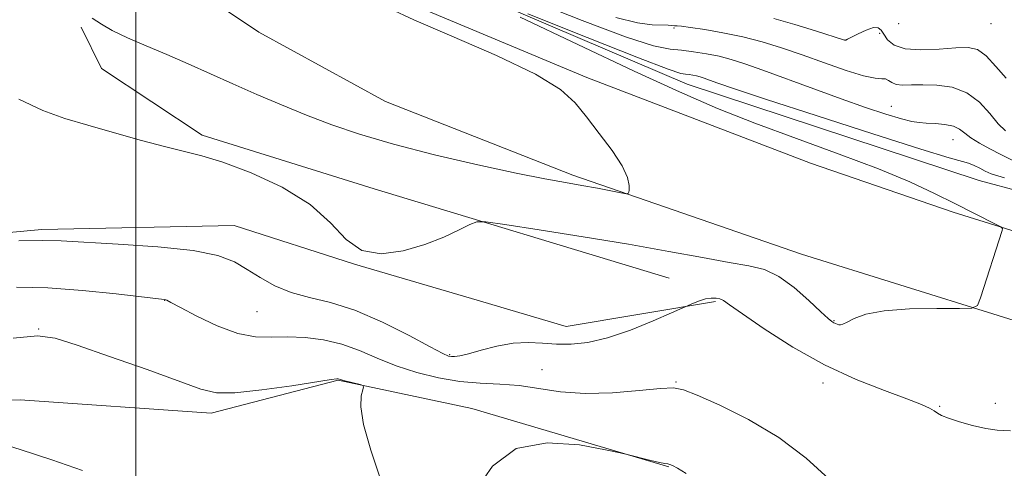
# Model space of a CAD drawing. Extents: x 2067300 to 2070200, y 359800 to 362700.
# Drawn here: x 2068974 to 2069191, y 361525 to 361624 of the extents above; entities that cross this region are included whole.
import ezdxf

# ---------------------------------------------------------------- set-up
doc = ezdxf.new("R2010")
doc.units = 0
doc.header["$MEASUREMENT"] = 0
for name, color, linetype, lineweight in [('32000', 7, 'Continuous', 0), ('DTM HARD BREAKLINE', 7, 'Continuous', 0), ('DTM SPOT ELEVATION', 2, 'Continuous', 13), ('INDEX CONTOUR', 41, 'Continuous', 13), ('INTERMEDIATE CONTOUR', 44, 'Continuous', 0)]:
    doc.layers.add(name, color=color, linetype=linetype, lineweight=lineweight)

msp = doc.modelspace()

# ---------------------------------------------------------------- linework, layer by layer
at = {"layer": '32000', "flags": 128}
msp.add_lwpolyline([(2069000, 360000), (2069000, 362500)], dxfattribs=at)
at = {"layer": 'DTM HARD BREAKLINE'}
for points in [[(2068765.154, 362258.359, 981.801), (2068771.76, 362243.18, 981.62), (2068797.54, 362179.6, 979.67), (2068819.74, 362121.09, 975.94), (2068839.14, 362066.45, 971.75), (2068851.12, 362022.2, 968.56), (2068865.86, 361966.7, 962.35), (2068882.26, 361894.75, 955.53), (2068896.43, 361832.59, 950.77), (2068899.223, 361820.746, 949.999), (2068906.744, 361791.893, 948.503), (2068911.932, 361775.322, 947.65), (2068925.86, 361736.923, 945.689), (2068942.871, 361704.17, 944.362), (2068949.53, 361693.89, 944.06), (2068966.41, 361669.47, 943.67), (2068987.36, 361649.58, 942.4), (2068998.949, 361640.176, 942.163), (2069027.104, 361621.35, 941.673), (2069054.97, 361606.04, 941.26), (2069096.25, 361589.88, 940.34), (2069146.68, 361572.48, 938.95), (2069233.31, 361545.44, 936.82), (2069338.79, 361512.74, 934.83)], [(2068789.01, 362250.44, 981.62), (2068814.96, 362186.44, 979.67), (2068837.31, 362127.54, 975.94), (2068857.02, 362072.04, 971.75), (2068869.2, 362027.05, 968.56), (2068884.04, 361971.19, 962.35), (2068900.51, 361898.91, 955.53), (2068914.67, 361836.82, 950.77), (2068925.23, 361792.04, 947.51), (2068937.04, 361757.69, 945.2), (2068942.028, 361745.067, 944.162), (2068953.777, 361721.752, 942.77), (2068972.728, 361694.009, 941.669), (2068999.995, 361666.822, 940.586), (2069026.232, 361646.745, 940.001), (2069055.475, 361629.787, 939.777), (2069099.367, 361611.358, 939.812), (2069148.65, 361592.513, 938.942), (2069180.055, 361581.676, 938.271), (2069238.87, 361563.32, 936.82), (2069344.63, 361530.53, 934.83), (2069393.26, 361513.66, 934.59)], [(2069472.72, 361498.4, 927.4), (2069423.92, 361519.29, 930.06), (2069344.73, 361544.55, 933.54), (2069260.4, 361568.7, 935.49), (2069185.78, 361588.67, 936.98), (2069121.46, 361609.89, 937.16), (2069061.21, 361635.65, 938.08), (2069029.29, 361651.31, 938.97), (2069001.12, 361674.46, 939.9), (2068978.52, 361700.95, 941.14), (2068956.22, 361734.84, 942.24), (2068944.08, 361766.03, 943.66), (2068933.56, 361801.21, 945.82), (2068925.42, 361839.65, 948.06), (2068916.17, 361873.38, 950.79), (2068900.02, 361945.59, 958.57), (2068891.04, 361974.1, 961.66)], [(2069117.48, 361567.19, 936.9), (2069052.48, 361586.85, 938.6), (2069014.6, 361598.63, 938.31), (2068992.44, 361613.36, 938.82), (2068987.95, 361622.41, 939.28)], [(2068919.38, 361565.43, 935.42), (2068943.25, 361574.56, 936.14), (2068979.33, 361577.85, 936.41), (2069021.69, 361578.77, 936.91), (2069048.16, 361570.28, 938), (2069076.47, 361561.97, 937.41), (2069094.82, 361556.5, 936.87), (2069127.73, 361561.99, 935.78)], [(2068772.51, 361526.45, 926.49), (2068838.4, 361536.9, 927.6), (2068873.73, 361537.77, 928.98), (2068919.43, 361538.4, 929.43), (2068974.49, 361540.36, 930.62), (2069016.59, 361537.45, 931.45), (2069044.55, 361544.72, 931.93), (2069074.01, 361538.49, 932.29), (2069117.39, 361525.63, 931.92)]]:
    msp.add_polyline3d(points, dxfattribs=at)
at = {"layer": 'DTM SPOT ELEVATION'}
for p in [(2069118.59, 361622.24, 941.71), (2069168.05, 361623.19, 945.81), (2069188.42, 361623.2, 945.21), (2069163.86, 361621.06, 943.71), (2069156.24, 361619.6, 944.01), (2069166.43, 361605.03, 940.81), (2069180, 361597.66, 939.21), (2069006.39, 361562.25, 933.96), (2069026.71, 361559.81, 935.06), (2069153.8, 361557.8, 938.1), (2068978.63, 361555.94, 932.06), (2069069.14, 361550.33, 936.16), (2069089.46, 361547, 934.86), (2069119.03, 361544.29, 934.1), (2069151.35, 361544.08, 935.5), (2069177.06, 361538.93, 936.1), (2069189.33, 361539.6, 936.3)]:
    msp.add_point(p, dxfattribs=at)
at = {"layer": 'INDEX CONTOUR'}
for points in [[(2068990.408, 361624.438, 940), (2068992.426, 361623.139, 940), (2068994.81, 361621.68, 940), (2068998.159, 361620.077, 940), (2069002.294, 361618.329, 940), (2069006.844, 361616.432, 940), (2069011.5159, 361614.387, 940), (2069021.34, 361609.955, 940), (2069026.628, 361607.637, 940), (2069032.091, 361605.324, 940), (2069037.597, 361603.083, 940), (2069043.153, 361600.951, 940), (2069049.312, 361598.847, 940), (2069056.764, 361596.66, 940), (2069065.83, 361594.347, 940), (2069075.357, 361592.128, 940), (2069083.821, 361590.29, 940), (2069090.097, 361589.032, 940), (2069094.634, 361588.207, 940), (2069098.279, 361587.5771, 940), (2069101.677, 361586.961, 940), (2069104.665, 361586.392, 940), (2069106.879, 361585.959, 940), (2069108.082, 361585.7541, 940), (2069108.5421, 361585.878, 940), (2069108.653, 361586.44, 940), (2069108.673, 361587.549, 940), (2069108.31, 361589.328, 940), (2069107.136, 361591.9031, 940), (2069104.902, 361595.288, 940), (2069102.068, 361599.057, 940), (2069099.271, 361602.672, 940), (2069096.799, 361605.775, 940), (2069093.535, 361608.734, 940), (2069088.011, 361612.099, 940), (2069079.427, 361616.195, 940), (2069069.652, 361620.446, 940), (2069061.223, 361624.054, 940), (2069055.899, 361626.53, 940)], [(2069087.499, 361628.1581, 940), (2069098.343, 361623.882, 940), (2069107.868, 361620.326, 940), (2069114.061, 361618.355, 940), (2069117.694, 361617.59, 940), (2069120.236, 361617.342, 940), (2069122.878, 361617.043, 940), (2069125.694, 361616.599, 940), (2069128.479, 361616.036, 940), (2069131.16, 361615.347, 940), (2069134.185, 361614.39, 940), (2069138.133, 361612.991, 940), (2069149.3561, 361608.838, 940), (2069155.367, 361606.653, 940), (2069160.75, 361604.783, 940), (2069165.234, 361603.314, 940), (2069168.64, 361602.281, 940), (2069170.921, 361601.69, 940), (2069172.553, 361601.415, 940), (2069174.138, 361601.298, 940), (2069176.115, 361601.191, 940), (2069178.243, 361600.993, 940), (2069180.119, 361600.612, 940), (2069181.474, 361599.98, 940), (2069182.607, 361599.122, 940), (2069183.953, 361598.083, 940), (2069185.835, 361596.913, 940), (2069188.122, 361595.664, 940), (2069190.568, 361594.3901, 940), (2069193.086, 361593.121, 940)], [(2068968.376, 361531.306, 930), (2068974.551, 361529.426, 930), (2068981.5, 361527.147, 930), (2068988.244, 361524.795, 930)]]:
    msp.add_polyline3d(points, dxfattribs=at)
at = {"layer": 'INTERMEDIATE CONTOUR'}
for points in [[(2068974.266, 361606.574, 938), (2068979.513, 361604.094, 938), (2068984.341, 361602.354, 938), (2068989.451, 361600.84, 938), (2068995.287, 361599.1659, 938), (2069001.276, 361597.485, 938), (2069006.588, 361596.078, 938), (2069010.73, 361595.095, 938), (2069014.536, 361594.143, 938), (2069019.179, 361592.692, 938), (2069025.405, 361590.338, 938), (2069032.274, 361587.171, 938), (2069038.421, 361583.406, 938), (2069042.886, 361579.353, 938), (2069046.325, 361575.701, 938), (2069049.794, 361573.234, 938), (2069054.082, 361572.507, 938), (2069058.889, 361573.151, 938), (2069063.647, 361574.569, 938), (2069067.849, 361576.217, 938), (2069071.236, 361577.776, 938), (2069073.614, 361578.977, 938), (2069075.103, 361579.601, 938), (2069077.096, 361579.607, 938), (2069081.3, 361579, 938), (2069088.841, 361577.826, 938), (2069098.52, 361576.285, 938), (2069108.556, 361574.62, 938), (2069117.454, 361573.048, 938), (2069124.862, 361571.691, 938), (2069130.714, 361570.649, 938), (2069135.068, 361569.916, 938), (2069138.4821, 361569.063, 938), (2069141.638, 361567.559, 938), (2069145.016, 361565.09, 938), (2069148.282, 361562.226, 938), (2069150.902, 361559.755, 938), (2069152.495, 361558.272, 938), (2069153.308, 361557.5891, 938), (2069153.744, 361557.321, 938), (2069154.133, 361557.15, 938), (2069154.523, 361557.014, 938), (2069154.889, 361556.915, 938), (2069155.244, 361556.876, 938), (2069155.767, 361557.01, 938), (2069156.671, 361557.451, 938), (2069158.211, 361558.261, 938), (2069160.785, 361559.21, 938), (2069164.828, 361559.997, 938), (2069170.455, 361560.397, 938), (2069176.488, 361560.499, 938), (2069181.426, 361560.465, 938), (2069184.194, 361560.5231, 938), (2069185.405, 361561.137, 938), (2069186.098, 361562.835, 938), (2069190.867, 361577.691, 938), (2069190.928, 361578.113, 938), (2069190.55, 361578.469, 938), (2069189.409, 361579.064, 938), (2069180.424, 361583.582, 938), (2069175.976, 361585.803, 938), (2069170.512, 361588.349, 938), (2069163.574, 361591.252, 938), (2069154.96, 361594.503, 938), (2069145.514, 361597.926, 938), (2069136.341, 361601.303, 938), (2069128.11, 361604.556, 938), (2069119.7509, 361608.1661, 938), (2069109.762, 361612.755, 938), (2069097.362, 361618.609, 938), (2069084.65, 361624.675, 938)], [(2069086.333, 361625.4, 938), (2069099.438, 361620.148, 938), (2069110.715, 361615.688, 938), (2069117.279, 361613.197, 938), (2069120.097, 361612.268, 938), (2069121.098, 361612.094, 938), (2069121.879, 361612.006, 938), (2069122.712, 361611.874, 938), (2069123.536, 361611.708, 938), (2069124.329, 361611.504, 938), (2069125.224, 361611.221, 938), (2069126.392, 361610.807, 938), (2069128.214, 361610.147, 938), (2069131.916, 361608.868, 938), (2069138.931, 361606.532, 938), (2069149.906, 361602.956, 938), (2069162.331, 361598.958, 938), (2069172.909, 361595.61, 938), (2069179.188, 361593.699, 938), (2069182.103, 361592.863, 938), (2069183.436, 361592.457, 938), (2069184.648, 361591.96, 938), (2069185.921, 361591.354, 938), (2069187.114, 361590.746, 938), (2069188.419, 361590.156, 938), (2069191.341, 361589.246, 938)], [(2069105.74, 361624.5789, 942), (2069110.52, 361623.403, 942), (2069113.782, 361622.9861, 942), (2069117.263, 361622.88, 942), (2069118.105, 361622.817, 942), (2069118.669, 361622.763, 942), (2069119.234, 361622.729, 942), (2069120.24, 361622.639, 942), (2069122.167, 361622.397, 942), (2069125.328, 361621.9261, 942), (2069129.351, 361621.228, 942), (2069133.698, 361620.321, 942), (2069137.959, 361619.22, 942), (2069142.245, 361617.903, 942), (2069146.8, 361616.342, 942), (2069151.711, 361614.575, 942), (2069156.449, 361612.902, 942), (2069160.329, 361611.692, 942), (2069162.859, 361611.182, 942), (2069164.314, 361611.099, 942), (2069165.16, 361611.039, 942), (2069165.817, 361610.705, 942), (2069166.531, 361610.224, 942), (2069167.502, 361609.827, 942), (2069168.91, 361609.684, 942), (2069170.844, 361609.715, 942), (2069173.373, 361609.777, 942), (2069176.488, 361609.702, 942), (2069179.862, 361609.208, 942), (2069183.0921, 361607.991, 942), (2069185.851, 361605.902, 942), (2069188.128, 361603.419, 942), (2069189.9881, 361601.18, 942), (2069191.555, 361599.639, 942)], [(2069140.545, 361624.354, 944), (2069145.162, 361623.048, 944), (2069149.746, 361621.642, 944), (2069156.147, 361619.6051, 944), (2069156.295, 361619.575, 944), (2069156.395, 361619.614, 944), (2069156.756, 361619.791, 944), (2069159.129, 361620.99, 944), (2069160.911, 361621.802, 944), (2069162.493, 361622.336, 944), (2069163.53, 361622.331, 944), (2069164.194, 361621.813, 944), (2069164.787, 361620.881, 944), (2069165.624, 361619.674, 944), (2069167.055, 361618.49, 944), (2069169.444, 361617.67, 944), (2069172.955, 361617.447, 944), (2069176.955, 361617.627, 944), (2069180.613, 361617.913, 944), (2069183.323, 361617.9961, 944), (2069185.3809, 361617.528, 944), (2069187.309, 361616.152, 944), (2069189.487, 361613.761, 944), (2069191.739, 361611.247, 944)], [(2068974.23, 361575.383, 936), (2068979.48, 361575.478, 936), (2068983.5491, 361575.356, 936), (2068996.144, 361574.651, 936), (2069004.829, 361574.058, 936), (2069012.65, 361573.23, 936), (2069018.1, 361572.12, 936), (2069021.713, 361570.7359, 936), (2069024.5289, 361569.101, 936), (2069027.43, 361567.278, 936), (2069030.643, 361565.487, 936), (2069034.234, 361563.989, 936), (2069038.281, 361562.906, 936), (2069042.9149, 361561.807, 936), (2069048.277, 361560.118, 936), (2069054.313, 361557.5, 936), (2069060.185, 361554.533, 936), (2069064.859, 361552.028, 936), (2069067.601, 361550.5939, 936), (2069068.898, 361550.021, 936), (2069069.536, 361549.9, 936), (2069070.226, 361549.907, 936), (2069071.3609, 361550.078, 936), (2069073.26, 361550.536, 936), (2069076.105, 361551.329, 936), (2069079.552, 361552.207, 936), (2069083.125, 361552.846, 936), (2069086.452, 361553.017, 936), (2069089.585, 361552.87, 936), (2069092.679, 361552.652, 936), (2069095.915, 361552.608, 936), (2069099.554, 361552.975, 936), (2069103.881, 361553.988, 936), (2069108.962, 361555.745, 936), (2069113.999, 361557.786, 936), (2069117.977, 361559.512, 936), (2069122.8509, 361561.682, 936), (2069124.138, 361562.195, 936), (2069125.5, 361562.608, 936), (2069126.748, 361562.789, 936), (2069127.82, 361562.76, 936), (2069128.683, 361562.5791, 936), (2069129.45, 361562.217, 936), (2069130.814, 361561.284, 936), (2069133.612, 361559.301, 936), (2069138.4151, 361556.005, 936), (2069144.708, 361551.984, 936), (2069151.71, 361548.042, 936), (2069158.665, 361544.831, 936), (2069164.922, 361542.391, 936), (2069169.859, 361540.612, 936), (2069173.05, 361539.374, 936), (2069174.861, 361538.535, 936), (2069175.856, 361537.942, 936), (2069176.577, 361537.454, 936), (2069177.482, 361536.954, 936), (2069179.008, 361536.3361, 936), (2069181.426, 361535.542, 936), (2069184.348, 361534.721, 936), (2069187.2201, 361534.072, 936), (2069189.747, 361533.724, 936), (2069192.666, 361533.532, 936)], [(2068973.683, 361565.185, 934), (2068980.587, 361565.024, 934), (2068988.269, 361564.458, 934), (2068995.706, 361563.705, 934), (2069006.213, 361562.49, 934), (2069006.578, 361562.427, 934), (2069006.868, 361562.303, 934), (2069007.745, 361561.839, 934), (2069009.809, 361560.727, 934), (2069013.413, 361558.828, 934), (2069017.926, 361556.6761, 934), (2069022.472, 361554.973, 934), (2069026.393, 361554.225, 934), (2069029.8991, 361554.144, 934), (2069033.421, 361554.247, 934), (2069037.279, 361554.115, 934), (2069041.353, 361553.608, 934), (2069045.41, 361552.652, 934), (2069049.299, 361551.227, 934), (2069053.19, 361549.537, 934), (2069057.329, 361547.837, 934), (2069061.878, 361546.353, 934), (2069066.654, 361545.1891, 934), (2069071.384, 361544.417, 934), (2069075.867, 361544.048, 934), (2069080.173, 361543.8451, 934), (2069084.4409, 361543.513, 934), (2069093.583, 361542.16, 934), (2069098.9611, 361541.764, 934), (2069105.008, 361541.925, 934), (2069110.8979, 361542.417, 934), (2069115.587, 361542.894, 934), (2069118.464, 361543.0341, 934), (2069120.641, 361542.598, 934), (2069123.667, 361541.37, 934), (2069128.655, 361539.184, 934), (2069134.995, 361536.07, 934), (2069141.646, 361532.11, 934), (2069147.687, 361527.507, 934), (2069152.685, 361522.963, 934)], [(2068972.99, 361553.979, 932), (2068978.313, 361554.45, 932), (2068982.246, 361553.965, 932), (2068987.045, 361552.443, 932), (2068994.24, 361549.935, 932), (2069002.471, 361547.023, 932), (2069014.358, 361542.7021, 932), (2069017.797, 361541.897, 932), (2069021.839, 361541.895, 932), (2069027.745, 361542.538, 932), (2069034.352, 361543.486, 932), (2069043.034, 361544.833, 932), (2069044.283, 361544.995, 932), (2069044.579, 361544.988, 932), (2069045.079, 361544.8249, 932), (2069045.783, 361544.629, 932), (2069049.391, 361543.726, 932), (2069050.005, 361543.538, 932), (2069050.157, 361543.239, 932), (2069049.98, 361542.57, 932), (2069049.657, 361541.244, 932), (2069049.579, 361538.841, 932), (2069050.19, 361534.91, 932), (2069051.758, 361529.307, 932), (2069053.844, 361523.119, 932)], [(2069074.931, 361520.509, 932), (2069078.547, 361525.796, 932), (2069083.767, 361529.635, 932), (2069090.6, 361530.9311, 932), (2069097.724, 361530.437, 932), (2069103.484, 361529.366, 932), (2069106.722, 361528.68, 932), (2069108.269, 361528.337, 932), (2069113.425, 361527.045, 932), (2069115.33, 361526.595, 932), (2069116.525, 361526.353, 932), (2069117.186, 361526.2411, 932), (2069117.643, 361526.135, 932), (2069118.233, 361525.8931, 932), (2069119.307, 361525.307, 932), (2069121.222, 361524.155, 932)]]:
    msp.add_polyline3d(points, dxfattribs=at)

doc.saveas('drawing.dxf')
